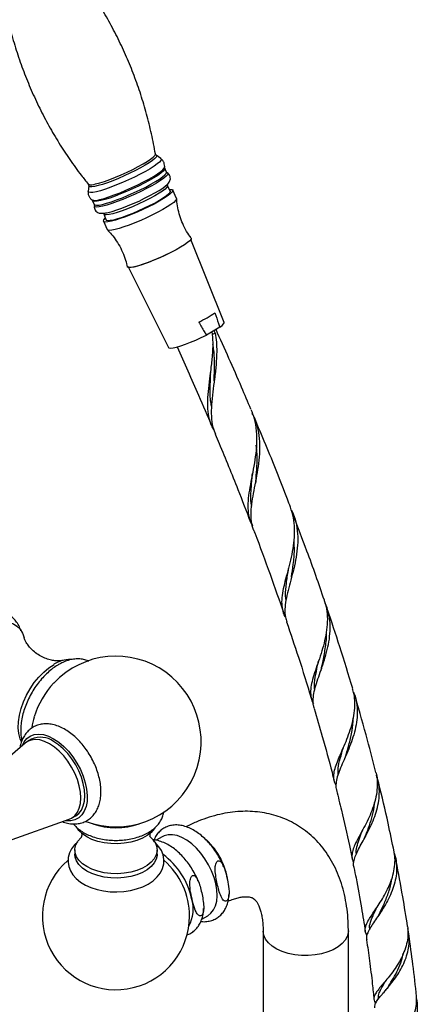
# Model space of a CAD drawing. Units: millimetres. Extents: x 5 to 995, y 5 to 995.
# Drawn here: x 827 to 871, y 759 to 867 of the extents above; entities that cross this region are included whole.
import ezdxf

# ---------------------------------------------------------------- set-up
doc = ezdxf.new("R2010")
doc.units = ezdxf.units.MM

msp = doc.modelspace()

# ---------------------------------------------------------------- linework, layer by layer
at = {"color": 7, "linetype": 'Continuous', "lineweight": 25}
for p, q in [((842.53, 851.94), (842.03, 852.31)), ((842.95, 851), (842.95, 851.01)), ((842.97, 850.9), (842.96, 850.99)), ((843.16, 850.48), (842.97, 850.89)), ((843.16, 850.47), (843.16, 850.48)), ((843.23, 850.39), (843.25, 850.38)), ((834.64, 848.98), (834.57, 848.36)), ((834.58, 849.15), (834.59, 849.14)), ((843.56, 848.37), (843.27, 849)), ((844.27, 847.6), (843.86, 848.5)), ((834.99, 847.43), (835, 847.43)), ((835, 847.42), (835.07, 847.34)), ((835.07, 847.34), (835.25, 846.93)), ((836.28, 845.86), (836.57, 845.22)), ((836.26, 845.09), (836.67, 844.18)), ((849.46, 834.01), (845.82, 843.11)), ((838.99, 840.04), (843.38, 831.28)), ((848.99, 833.5), (847.52, 832.65)), ((848.19, 832.75), (848.49, 832.86)), ((848.49, 832.86), (848.36, 833.14)), ((847.97, 828.41), (847.97, 828.38)), ((856.48, 806.93), (856.46, 806.86)), ((828.38, 788.46), (827.94, 788.2)), ((827.7, 788.03), (822.24, 783.38)), ((862.46, 787.41), (862.44, 787.37)), ((825.75, 777.3), (832.51, 779.71)), ((832.77, 779.83), (833.22, 780.08)), ((864.56, 778.41), (864.54, 778.37)), ((842.69, 777.79), (842.02, 777.41)), ((833.12, 776.36), (833.12, 775.88)), ((842.12, 775.88), (842.12, 776.36)), ((866.08, 769.92), (866.06, 769.88)), ((847.01, 768.78), (847.67, 769.16)), ((853.73, 767.5), (853.73, 753.89)), ((863.07, 753.89), (863.07, 767.5)), ((867.04, 761.92), (867.02, 761.89))]:
    msp.add_line(p, q, dxfattribs=at)
at = {"color": 8, "linetype": 'Continuous', "lineweight": 25, "flags": 128}
for points in [[(842.53, 851.94), (842.57, 851.88), (842.54, 851.75), (842.39, 851.57), (842.14, 851.36), (841.79, 851.11), (841.36, 850.84), (840.85, 850.54), (840.27, 850.24), (839.65, 849.93), (839, 849.62), (838.34, 849.33), (837.69, 849.06), (837.06, 848.81), (836.47, 848.61), (835.94, 848.44), (835.48, 848.32), (835.1, 848.25), (834.82, 848.23), (834.65, 848.26), (834.58, 848.34), (834.57, 848.37)], [(842.03, 852.31), (842.07, 852.24), (842.02, 852.11), (841.87, 851.94), (841.61, 851.73), (841.26, 851.48), (840.83, 851.22), (840.32, 850.93), (839.76, 850.64), (839.16, 850.34), (838.54, 850.05), (837.91, 849.78), (837.29, 849.53), (836.7, 849.31), (836.16, 849.13), (835.69, 848.99), (835.29, 848.9), (834.98, 848.86), (834.76, 848.86), (834.65, 848.92), (834.64, 848.98)], [(835.4, 849.18), (835.85, 849.3), (836.37, 849.46), (836.95, 849.67), (837.57, 849.91), (838.21, 850.18), (838.85, 850.47), (839.47, 850.77), (840.06, 851.07), (840.59, 851.37), (841.05, 851.64), (841.42, 851.9), (841.7, 852.12), (841.87, 852.3), (841.94, 852.43), (841.94, 852.46)], [(842.97, 850.89), (842.98, 850.87), (842.94, 850.74), (842.8, 850.57), (842.55, 850.36), (842.2, 850.11), (841.77, 849.84), (841.27, 849.55), (840.7, 849.25), (840.09, 848.94), (839.44, 848.64), (838.79, 848.35), (838.14, 848.08), (837.52, 847.84), (836.94, 847.63), (836.41, 847.47), (835.96, 847.35), (835.58, 847.28), (835.31, 847.26), (835.13, 847.28), (835.07, 847.34)], [(835.86, 847.48), (836.32, 847.6), (836.85, 847.77), (837.44, 847.97), (838.07, 848.22), (838.72, 848.49), (839.38, 848.78), (840.03, 849.09), (840.65, 849.4), (841.22, 849.7), (841.73, 850), (842.17, 850.27), (842.52, 850.52), (842.77, 850.73), (842.91, 850.91), (842.95, 851)], [(835.25, 846.93), (835.31, 846.88), (835.49, 846.85), (835.77, 846.87), (836.14, 846.94), (836.59, 847.06), (837.12, 847.22), (837.7, 847.43), (838.33, 847.67), (838.97, 847.94), (839.63, 848.23), (840.27, 848.53), (840.88, 848.84), (841.45, 849.14), (841.96, 849.43), (842.39, 849.71), (842.73, 849.95), (842.98, 850.16), (843.12, 850.33), (843.16, 850.46), (843.16, 850.47)], [(843.25, 850.38), (843.3, 850.31), (843.26, 850.18), (843.11, 850.01), (842.86, 849.8), (842.51, 849.55), (842.07, 849.27), (841.56, 848.97), (840.98, 848.67), (840.36, 848.35), (839.71, 848.05), (839.05, 847.75), (838.39, 847.48), (837.76, 847.24), (837.17, 847.03), (836.64, 846.86), (836.17, 846.74), (835.8, 846.67), (835.52, 846.65), (835.34, 846.68), (835.27, 846.76), (835.27, 846.81)], [(843.28, 849), (843.28, 848.95), (843.2, 848.81), (843.02, 848.62), (842.73, 848.4), (842.34, 848.15), (841.87, 847.87), (841.34, 847.58), (840.75, 847.29), (840.14, 847), (839.51, 846.72), (838.89, 846.47), (838.3, 846.24), (837.76, 846.06), (837.28, 845.92), (836.88, 845.83), (836.57, 845.78), (836.37, 845.8), (836.28, 845.86)], [(863.07, 767.5), (863.06, 767.34), (862.95, 766.91), (862.73, 766.5), (862.39, 766.11), (861.96, 765.76), (861.42, 765.45), (860.82, 765.2), (860.14, 765), (859.43, 764.87), (858.68, 764.81), (857.93, 764.82), (857.19, 764.9), (856.49, 765.04), (855.83, 765.25), (855.24, 765.52), (854.73, 765.84), (854.31, 766.2), (854.01, 766.6), (853.81, 767.02), (853.74, 767.45), (853.73, 767.49)]]:
    msp.add_lwpolyline(points, dxfattribs=at)
at = {"color": 7, "linetype": 'Continuous', "lineweight": 25, "flags": 128}
for points in [[(836.77, 846.06), (837.21, 846.17), (837.72, 846.33), (838.28, 846.53), (838.89, 846.77), (839.52, 847.03), (840.15, 847.31), (840.76, 847.61), (841.35, 847.9), (841.88, 848.19), (842.35, 848.47), (842.75, 848.73), (843.05, 848.96), (843.22, 849.1)], [(843.46, 848.58), (843.52, 848.58), (843.74, 848.58), (843.85, 848.52), (843.86, 848.41), (843.75, 848.26), (843.54, 848.06), (843.23, 847.83), (842.83, 847.57), (842.35, 847.28), (841.8, 846.98), (841.2, 846.68), (840.57, 846.38), (839.93, 846.09), (839.29, 845.82), (838.67, 845.58), (838.09, 845.38), (837.57, 845.21), (837.12, 845.09)], [(843.56, 848.37), (843.56, 848.36), (843.54, 848.25), (843.41, 848.09), (843.17, 847.88), (842.83, 847.64), (842.4, 847.38), (841.9, 847.09), (841.34, 846.8), (840.73, 846.51), (840.11, 846.22), (839.48, 845.95), (838.87, 845.72), (838.3, 845.51), (837.79, 845.35), (837.35, 845.23)], [(844.27, 847.6), (844.26, 847.51), (844.16, 847.35), (843.95, 847.16), (843.64, 846.92), (843.24, 846.66), (842.75, 846.38), (842.21, 846.08), (841.61, 845.78), (840.98, 845.48), (840.33, 845.19), (839.69, 844.92), (839.07, 844.68), (838.49, 844.47), (837.97, 844.31), (837.52, 844.19)], [(837.12, 845.09), (836.75, 845.02), (836.48, 845.01), (836.31, 845.04), (836.25, 845.12), (836.3, 845.25), (836.46, 845.43), (836.47, 845.44)], [(836.37, 845.98), (836.41, 845.99), (836.77, 846.06)], [(837.35, 845.23), (837, 845.16), (836.74, 845.15), (836.6, 845.19), (836.57, 845.22)], [(837.52, 844.19), (837.16, 844.12), (836.89, 844.1), (836.72, 844.13), (836.67, 844.18)], [(845.85, 843.26), (845.86, 843.25), (845.84, 843.13), (845.71, 842.97), (845.47, 842.77), (845.13, 842.53), (844.7, 842.26), (844.2, 841.98), (843.64, 841.68), (843.03, 841.39), (842.41, 841.1), (841.78, 840.84), (841.17, 840.6), (840.6, 840.39), (840.09, 840.23), (839.65, 840.11)], [(838.94, 840.14), (838.95, 840.12), (839.07, 840.07), (839.29, 840.07), (839.61, 840.13), (840.03, 840.23), (840.51, 840.38), (841.06, 840.57), (841.64, 840.79), (842.25, 841.05), (842.87, 841.32), (843.46, 841.61), (844.02, 841.9), (844.53, 842.18)], [(839.65, 840.11), (839.3, 840.05), (839.04, 840.03), (838.9, 840.07), (838.86, 840.12)], [(848.99, 833.5), (849.25, 833.7), (849.41, 833.87), (849.46, 833.99), (849.46, 834.01)], [(843.38, 831.28), (843.43, 831.24), (843.61, 831.22), (843.89, 831.25), (844.26, 831.34), (844.71, 831.47), (845.22, 831.65), (845.78, 831.87), (846.37, 832.11), (846.95, 832.37), (847.52, 832.65)], [(823.78, 800.73), (824.35, 801.02), (824.91, 801.2), (825.44, 801.27), (825.94, 801.23), (826.4, 801.09), (826.79, 800.84), (827.13, 800.5), (827.39, 800.06), (827.56, 799.59)], [(827.27, 788.19), (827.13, 788.51), (826.99, 789.07), (826.93, 789.69), (826.95, 790.36), (827.05, 791.08), (827.24, 791.81), (827.5, 792.55), (827.83, 793.28), (828.23, 793.98), (828.68, 794.65), (829.18, 795.26), (829.72, 795.81), (830.28, 796.27), (830.85, 796.65)], [(827.34, 787.73), (827.57, 788.17), (827.87, 788.54), (828.25, 788.81), (828.68, 788.97), (829.17, 789.02), (829.69, 788.96), (830.24, 788.8), (830.8, 788.52)], [(832.51, 779.71), (832.77, 779.83), (833.12, 780.1), (833.4, 780.47), (833.61, 780.92), (833.73, 781.45), (833.78, 782.04), (833.73, 782.68), (833.61, 783.36), (833.4, 784.05), (833.12, 784.74), (832.77, 785.41), (832.37, 786.05), (831.91, 786.64), (831.41, 787.16), (830.89, 787.6), (830.36, 787.96), (829.82, 788.22), (829.3, 788.38), (828.81, 788.43), (828.35, 788.37), (827.94, 788.2), (827.7, 788.03)], [(830.8, 788.52), (831.36, 788.15), (831.91, 787.68), (832.43, 787.14), (832.92, 786.52), (833.35, 785.86), (833.73, 785.16), (834.03, 784.43), (834.26, 783.71), (834.41, 782.99), (834.48, 782.31), (834.46, 781.67), (834.35, 781.09), (834.16, 780.59), (833.89, 780.18), (833.55, 779.86), (833.14, 779.64), (832.68, 779.53), (832.18, 779.53), (832.06, 779.55)], [(833.22, 780.08), (833.22, 780.08), (833.57, 780.35), (833.85, 780.72), (834.05, 781.17), (834.18, 781.7), (834.22, 782.3), (834.18, 782.94), (834.05, 783.61), (833.85, 784.3), (833.57, 784.99), (833.22, 785.67), (832.81, 786.3), (832.35, 786.89), (831.86, 787.41), (831.33, 787.86), (830.8, 788.22)], [(841.87, 778.77), (841.81, 778.67), (841.48, 778.28), (841.05, 777.94), (840.52, 777.63), (839.91, 777.39), (839.24, 777.2), (838.53, 777.08), (837.79, 777.03), (837.05, 777.05), (836.32, 777.13), (835.63, 777.29), (835, 777.51), (834.43, 777.79), (833.95, 778.12), (833.57, 778.49), (833.44, 778.66)], [(833.45, 777.25), (833.07, 776.9), (832.76, 776.48), (832.54, 776.03), (832.4, 775.52), (832.38, 775.02), (832.46, 774.53), (832.64, 774.07), (832.91, 773.63), (833.28, 773.22), (833.74, 772.85), (834.28, 772.52), (834.89, 772.24), (835.56, 772.03), (836.26, 771.88), (836.99, 771.79), (837.73, 771.76), (838.47, 771.81), (839.2, 771.91), (839.89, 772.09), (840.55, 772.32), (841.15, 772.62), (841.68, 772.98), (842.14, 773.4), (842.49, 773.87), (842.71, 774.31), (842.85, 774.82), (842.87, 775.32), (842.78, 775.81), (842.6, 776.28), (842.33, 776.71), (841.96, 777.12), (841.75, 777.31), (841.75, 777.31)], [(841.3, 777.86), (841.67, 777.49), (841.94, 777.09), (842.09, 776.67), (842.12, 776.24), (842.02, 775.81), (841.81, 775.4), (841.48, 775.02), (841.05, 774.67), (840.52, 774.37), (839.91, 774.12), (839.24, 773.93), (838.53, 773.81), (837.79, 773.76), (837.05, 773.78), (836.32, 773.87), (835.63, 774.03), (835, 774.25), (834.43, 774.53), (833.95, 774.85), (833.57, 775.22), (833.31, 775.62), (833.16, 776.04), (833.13, 776.47), (833.22, 776.9), (833.44, 777.31), (833.77, 777.69), (833.8, 777.73)], [(848.56, 772.67), (848.37, 773.36), (848.1, 774.06), (847.77, 774.74), (847.37, 775.39), (846.93, 776), (846.44, 776.55), (845.92, 777.02), (845.39, 777.42), (844.85, 777.72), (844.32, 777.92), (843.81, 778.02), (843.33, 778.01), (842.89, 777.89), (842.69, 777.79)], [(842.12, 775.88), (842.12, 775.76), (842.02, 775.34), (841.81, 774.93), (841.48, 774.54), (841.05, 774.19), (840.52, 773.89), (839.91, 773.64), (839.24, 773.46), (838.53, 773.34), (837.79, 773.28), (837.05, 773.3), (836.32, 773.39), (835.63, 773.55), (835, 773.77), (834.43, 774.05), (833.95, 774.38), (833.57, 774.75), (833.31, 775.15), (833.16, 775.57), (833.12, 775.88)], [(847.67, 769.16), (848.02, 769.43), (848.3, 769.79), (848.51, 770.24), (848.65, 770.77), (848.7, 771.35), (848.67, 771.99), (848.56, 772.67)]]:
    msp.add_lwpolyline(points, dxfattribs=at)
at = {"color": 8, "linetype": 'Continuous', "lineweight": 25}
for centre, radius, start, end in [((834.95, 850.12), 1.04, 249.7148, 295.2063), ((835.36, 848.66), 1.28, 253.713, 292.954)]:
    msp.add_arc(centre, radius, start, end, dxfattribs=at)
at = {"color": 7, "linetype": 'Continuous', "lineweight": 25}
for centre, radius, start, end in [((841.4, 845.28), 12.39, 295.291, 304.7037), ((837.62, 788.21), 9.33, 249.3477, 136.7079), ((832.68, 793.76), 3.43, 90.2314, 122.4077), ((837.75, 788.14), 9.48, 136.9115, 163.0938), ((837.62, 788.21), 9.33, 163.2975, 170.6452), ((829.39, 786.27), 2.41, 54.0823, 114.6073), ((837.62, 786.22), 7.44, 250.0015, 289.9985), ((842.43, 771.9), 7.53, 8.1806, 47.4798), ((842.45, 771.9), 7.49, 10.5564, 39.6882), ((837.62, 769.12), 8.05, 130.9751, 0), ((837.89, 769.25), 8.22, 12.6876, 53.5054), ((837.62, 769.12), 8.05, 0, 49.0434), ((842.17, 769.9), 3.91, 331.3658, 17.1479)]:
    msp.add_arc(centre, radius, start, end, dxfattribs=at)
for points, knots in [([(841.94, 852.45), (841.94, 852.45), (841.83, 853.19), (841.52, 854.65), (841, 856.82), (840.36, 858.94), (839.63, 861.02), (838.8, 863.06), (837.88, 865.04), (836.87, 866.97), (835.77, 868.84), (834.58, 870.64), (833.51, 872.14), (832.8, 873.01), (832.54, 873.33)], [0, 0, 0, 0, 0.000582, 0.097191, 0.193344, 0.289047, 0.384306, 0.479126, 0.573511, 0.667464, 0.760983, 0.854066, 0.94671, 1, 1, 1, 1]), ([(825.2, 870.04), (825.2, 870.03), (825.31, 869.29), (825.62, 867.83), (826.14, 865.67), (826.78, 863.54), (827.51, 861.46), (828.34, 859.43), (829.26, 857.44), (830.28, 855.52), (831.37, 853.65), (832.56, 851.85), (833.63, 850.35), (834.34, 849.47), (834.6, 849.15)], [0, 0, 0, 0, 0.00039, 0.097017, 0.19319, 0.288912, 0.38419, 0.479029, 0.573434, 0.667405, 0.760942, 0.854045, 0.946707, 1, 1, 1, 1]), ([(842.02, 852.32), (841.99, 852.35), (841.95, 852.39), (841.95, 852.44), (841.95, 852.45)], [0, 0, 0, 0, 0.769196, 1, 1, 1, 1]), ([(842.94, 850.97), (842.95, 851.01), (842.97, 851.14), (842.93, 851.4), (842.8, 851.68), (842.64, 851.87), (842.53, 851.93), (842.5, 851.95)], [0, 0, 0, 0, 0.110545, 0.374968, 0.642118, 0.905165, 1, 1, 1, 1]), ([(843.23, 850.39), (843.2, 850.42), (843.16, 850.45), (843.15, 850.49), (843.15, 850.49)], [0, 0, 0, 0, 0.9606161, 1, 1, 1, 1]), ([(843.26, 849.14), (843.27, 849.15), (843.34, 849.22), (843.43, 849.33), (843.54, 849.52), (843.59, 849.74), (843.57, 850.01), (843.44, 850.24), (843.29, 850.37), (843.21, 850.4), (843.2, 850.4)], [0, 0, 0, 0, 0.030831, 0.238093, 0.395217, 0.536317, 0.675242, 0.829174, 0.963751, 1, 1, 1, 1]), ([(834.58, 848.39), (834.58, 848.37), (834.55, 848.26), (834.58, 848.03), (834.7, 847.74), (834.86, 847.53), (834.98, 847.45), (835.03, 847.42)], [0, 0, 0, 0, 0.0573394, 0.3228158, 0.5914419, 0.8614352, 1, 1, 1, 1]), ([(834.57, 849.16), (834.58, 849.16), (834.61, 849.14), (834.64, 849.03), (834.64, 849.01), (834.64, 849.01)], [0, 0, 0, 0, 0.127132, 0.901695, 1, 1, 1, 1]), ([(843.27, 849.01), (843.27, 849.02), (843.24, 849.06), (843.25, 849.11), (843.26, 849.15)], [0, 0, 0, 0, 0.123337, 1, 1, 1, 1]), ([(845.85, 843.27), (845.68, 843.51), (845.33, 844), (844.93, 844.82), (844.6, 845.69), (844.39, 846.56), (844.29, 847.18), (844.28, 847.51), (844.28, 847.55)], [0, 0, 0, 0, 0.187856, 0.392516, 0.591818, 0.786121, 0.975649, 1, 1, 1, 1]), ([(835.25, 846.93), (835.25, 846.93), (835.28, 846.89), (835.27, 846.81), (835.27, 846.8), (835.27, 846.8)], [0, 0, 0, 0, 0.045295, 0.993829, 1, 1, 1, 1]), ([(835.28, 846.82), (835.27, 846.81), (835.24, 846.72), (835.25, 846.53), (835.35, 846.29), (835.52, 846.11), (835.71, 846.01), (835.91, 845.97), (836.13, 845.96), (836.35, 845.97), (836.54, 846.01), (836.6, 846.02)], [0, 0, 0, 0, 0.030141, 0.136059, 0.242325, 0.34841, 0.44851, 0.557776, 0.695419, 0.899922, 1, 1, 1, 1]), ([(836.69, 844.14), (836.84, 843.99), (837.2, 843.62), (837.69, 842.95), (838.16, 842.16), (838.53, 841.3), (838.76, 840.62), (838.83, 840.23), (838.85, 840.13)], [0, 0, 0, 0, 0.141956, 0.330064, 0.536605, 0.738269, 0.934783, 1, 1, 1, 1]), ([(848.46, 835.09), (848.59, 834.7), (848.77, 834.17), (848.94, 833.64), (848.99, 833.5)], [0, 0, 0, 0, 0.730871, 1, 1, 1, 1]), ([(846.7, 834.07), (846.89, 833.72), (847.16, 833.25), (847.44, 832.78), (847.52, 832.65)], [0, 0, 0, 0, 0.730871, 1, 1, 1, 1]), ([(852.4, 824.54), (852.06, 825.34), (850.84, 828.26), (849.53, 831.16), (848.58, 833.26)], [0, 0, 0, 0, 0.27517, 1, 1, 1, 1]), ([(848.33, 822.34), (848.26, 822.46), (848, 822.88), (847.77, 823.73), (847.65, 824.87), (847.7, 826.15), (847.85, 827.5), (848.05, 828.95), (848.21, 830.39), (848.28, 831.78), (848.21, 832.63), (848.17, 833.03)], [0, 0, 0, 0, 0.046737, 0.165768, 0.288172, 0.408471, 0.532187, 0.65367, 0.77859, 0.895851, 1, 1, 1, 1]), ([(848.49, 832.86), (848.54, 832.53), (848.64, 831.88), (848.67, 830.71), (848.6, 829.36), (848.42, 827.87), (848.22, 826.41), (848.07, 825.03), (848.05, 823.74), (848.17, 822.67), (848.41, 822.07), (848.52, 821.82)], [0, 0, 0, 0, 0.085089, 0.171327, 0.292942, 0.418055, 0.539896, 0.665345, 0.785769, 0.909745, 1, 1, 1, 1]), ([(844.32, 831.37), (845.11, 829.61), (846.41, 826.73), (847.63, 823.83), (848.11, 822.71)], [0, 0, 0, 0, 0.611792, 1, 1, 1, 1]), ([(848.38, 827.65), (848.39, 828.19), (848.42, 829.31), (848.4, 830.65), (848.28, 831.41), (848.24, 831.61)], [0, 0, 0, 0, 0.410371, 0.8454785, 1, 1, 1, 1]), ([(848.09, 824.88), (848.05, 825.08), (847.92, 825.81), (847.95, 827.06), (847.97, 828.13), (847.99, 828.57)], [0, 0, 0, 0, 0.178218, 0.66387, 1, 1, 1, 1]), ([(848.38, 827.65), (848.38, 827.63), (848.38, 827.57), (848.37, 827.5), (848.37, 827.47)], [0, 0, 0, 0, 0.499777, 1, 1, 1, 1]), ([(852.39, 824.53), (852.52, 824.21), (852.82, 823.45), (853.01, 822.19), (853.04, 820.78), (852.9, 819.37), (852.66, 817.97), (852.39, 816.65), (852.17, 815.38), (852.04, 814.23), (852.08, 813.18), (852.25, 812.38), (852.5, 811.94), (852.58, 811.8)], [0, 0, 0, 0, 0.07858, 0.181186, 0.278449, 0.37864, 0.473999, 0.572206, 0.666076, 0.762726, 0.855479, 0.950967, 1, 1, 1, 1]), ([(852.72, 811.29), (852.71, 811.31), (852.55, 811.61), (852.45, 812.27), (852.4, 813.29), (852.52, 814.42), (852.74, 815.64), (853, 816.94), (853.24, 818.29), (853.39, 819.65), (853.41, 821.01), (853.23, 822.32), (852.95, 823.36), (852.65, 823.91), (852.55, 824.09)], [0, 0, 0, 0, 0.006043, 0.099573, 0.191763, 0.286568, 0.379726, 0.475533, 0.569567, 0.666267, 0.761335, 0.85908, 0.955541, 1, 1, 1, 1]), ([(856.73, 813.83), (856.62, 814.12), (855.76, 816.41), (854.45, 819.67), (853.19, 822.64), (852.78, 823.63)], [0, 0, 0, 0, 0.088388, 0.696667, 1, 1, 1, 1]), ([(848.49, 821.81), (848.63, 821.47), (849.49, 819.47), (850.79, 816.27), (851.9, 813.39), (852.36, 812.2)], [0, 0, 0, 0, 0.10521, 0.627648, 1, 1, 1, 1]), ([(852.93, 816.67), (852.97, 817.09), (853.05, 818.07), (853.12, 819.4), (853.03, 820.28), (852.99, 820.6)], [0, 0, 0, 0, 0.328004, 0.750823, 1, 1, 1, 1]), ([(852.49, 813.93), (852.47, 814.03), (852.37, 814.57), (852.41, 815.67), (852.5, 816.77), (852.55, 817.41), (852.56, 817.5)], [0, 0, 0, 0, 0.0997107, 0.5121179, 0.9279468, 1, 1, 1, 1]), ([(852.57, 817.58), (852.56, 817.55), (852.56, 817.48), (852.54, 817.4), (852.54, 817.36)], [0, 0, 0, 0, 0.499634, 1, 1, 1, 1]), ([(852.93, 816.67), (852.93, 816.63), (852.92, 816.56), (852.91, 816.49), (852.9, 816.45)], [0, 0, 0, 0, 0.499629, 1, 1, 1, 1]), ([(856.18, 801.82), (856.17, 801.84), (856, 802.09), (855.86, 802.64), (855.77, 803.48), (855.87, 804.42), (856.09, 805.45), (856.38, 806.57), (856.7, 807.75), (856.97, 808.98), (857.16, 810.24), (857.21, 811.48), (857.09, 812.7), (856.85, 813.45), (856.73, 813.83)], [0, 0, 0, 0, 0.007052, 0.096146, 0.183763, 0.273871, 0.362292, 0.453227, 0.542469, 0.63424, 0.724492, 0.817286, 0.908854, 1, 1, 1, 1]), ([(856.83, 813.5), (856.85, 813.46), (857.08, 813.06), (857.33, 812.2), (857.54, 810.96), (857.53, 809.66), (857.37, 808.38), (857.09, 807.09), (856.77, 805.87), (856.46, 804.71), (856.21, 803.65), (856.1, 802.67), (856.13, 801.89), (856.28, 801.46), (856.34, 801.3)], [0, 0, 0, 0, 0.011405, 0.106298, 0.20405, 0.297013, 0.392758, 0.484194, 0.578344, 0.668615, 0.76155, 0.85091, 0.942904, 1, 1, 1, 1]), ([(860.45, 803.64), (860.44, 803.65), (859.85, 805.45), (858.73, 808.54), (857.56, 811.62), (857.07, 812.92)], [0, 0, 0, 0, 0.001759, 0.580741, 1, 1, 1, 1]), ([(852.71, 811.29), (852.75, 811.2), (853.37, 809.61), (854.47, 806.58), (855.5, 803.65), (856, 802.22)], [0, 0, 0, 0, 0.0297881, 0.5287492, 1, 1, 1, 1]), ([(856.84, 806.2), (856.91, 806.65), (857.05, 807.62), (857.19, 808.95), (857.14, 809.78), (857.12, 810.09)], [0, 0, 0, 0, 0.358169, 0.759389, 1, 1, 1, 1]), ([(856.24, 803.69), (856.22, 803.86), (856.16, 804.42), (856.27, 805.51), (856.43, 806.5), (856.5, 807.06), (856.51, 807.12)], [0, 0, 0, 0, 0.166519, 0.560862, 0.958504, 1, 1, 1, 1]), ([(856.84, 806.2), (856.84, 806.16), (856.82, 806.09), (856.81, 806.01), (856.8, 805.99)], [0, 0, 0, 0, 0.60618, 1, 1, 1, 1]), ([(860.43, 803.64), (860.52, 803.33), (860.72, 802.67), (860.79, 801.59), (860.71, 800.42), (860.49, 799.25), (860.17, 798.09), (859.8, 796.99), (859.44, 795.95), (859.14, 795), (858.94, 794.13), (858.92, 793.36), (859.01, 792.78), (859.18, 792.47), (859.24, 792.37)], [0, 0, 0, 0, 0.076137, 0.164845, 0.252828, 0.34335, 0.431382, 0.522033, 0.608843, 0.698223, 0.784046, 0.872401, 0.957407, 1, 1, 1, 1]), ([(859.35, 791.83), (859.32, 791.94), (859.2, 792.25), (859.2, 792.86), (859.31, 793.66), (859.57, 794.56), (859.9, 795.53), (860.27, 796.59), (860.62, 797.69), (860.91, 798.84), (861.07, 800), (861.09, 801.16), (860.91, 802.27), (860.7, 803.03), (860.51, 803.38), (860.49, 803.4)], [0, 0, 0, 0, 0.040017, 0.123753, 0.209865, 0.294459, 0.381461, 0.466793, 0.554553, 0.64066, 0.72921, 0.816245, 0.905738, 0.993913, 1, 1, 1, 1]), ([(827.21, 800.3), (827.18, 800.4), (827.09, 800.71), (826.85, 801.15), (826.5, 801.61), (826.07, 801.97), (825.6, 802.23), (825.09, 802.39), (824.55, 802.45), (823.99, 802.42), (823.41, 802.29), (822.86, 802.09), (822.51, 801.9), (822.35, 801.81)], [0, 0, 0, 0, 0.0522737, 0.1553577, 0.2549611, 0.3508143, 0.4439238, 0.5359512, 0.6282675, 0.7225531, 0.8198304, 0.9201686, 1, 1, 1, 1]), ([(863.55, 793.99), (863.08, 795.51), (862.2, 798.43), (861.22, 801.34), (860.75, 802.73)], [0, 0, 0, 0, 0.523095, 1, 1, 1, 1]), ([(856.31, 801.29), (856.74, 800.01), (857.67, 797.23), (858.58, 794.39), (859.03, 792.82), (859.05, 792.75)], [0, 0, 0, 0, 0.451073, 0.975036, 1, 1, 1, 1]), ([(860.13, 796.25), (860.19, 796.52), (860.36, 797.25), (860.57, 798.55), (860.71, 799.63), (860.66, 800.18), (860.65, 800.22)], [0, 0, 0, 0, 0.21026, 0.587195, 0.966421, 1, 1, 1, 1]), ([(831.86, 797.09), (831.85, 797.08), (831.82, 797.07), (831.65, 797.04), (831.35, 797.02), (830.93, 797.04), (830.41, 797.13), (829.83, 797.32), (829.23, 797.62), (828.68, 798), (828.24, 798.43), (827.92, 798.84), (827.71, 799.19), (827.6, 799.44), (827.58, 799.53), (827.57, 799.57)], [0, 0, 0, 0, 0.023913, 0.089887, 0.16096, 0.238399, 0.322964, 0.414281, 0.510286, 0.607472, 0.701254, 0.788166, 0.866892, 0.937854, 1, 1, 1, 1]), ([(834.64, 796.99), (834.62, 797), (834.45, 797.1), (834.08, 797.19), (833.55, 797.26), (832.98, 797.23), (832.4, 797.1), (831.85, 796.89), (831.39, 796.65), (830.93, 796.37), (830.43, 796), (829.87, 795.48), (829.35, 794.91), (828.86, 794.27), (828.43, 793.6), (828.05, 792.89), (827.73, 792.16), (827.48, 791.41), (827.31, 790.67), (827.21, 789.94), (827.19, 789.23), (827.24, 788.68), (827.31, 788.39), (827.34, 788.31)], [0, 0, 0, 0, 0.005882, 0.0541, 0.102469, 0.15187, 0.202839, 0.255411, 0.297239, 0.326644, 0.381128, 0.435471, 0.489647, 0.543663, 0.597582, 0.651488, 0.705462, 0.759581, 0.813945, 0.86864, 0.923716, 0.979117, 1, 1, 1, 1]), ([(859.39, 793.86), (859.38, 793.93), (859.31, 794.35), (859.44, 795.23), (859.63, 796.23), (859.77, 796.85), (859.8, 797.01)], [0, 0, 0, 0, 0.076466, 0.471346, 0.869489, 1, 1, 1, 1]), ([(860.13, 796.25), (860.12, 796.19), (860.1, 796.09), (860.06, 795.99), (860.04, 795.94)], [0, 0, 0, 0, 0.499096, 1, 1, 1, 1]), ([(861.73, 783.4), (861.67, 783.5), (861.52, 783.76), (861.45, 784.25), (861.5, 784.89), (861.71, 785.6), (862.02, 786.4), (862.4, 787.27), (862.81, 788.21), (863.2, 789.22), (863.52, 790.26), (863.73, 791.34), (863.8, 792.41), (863.74, 793.3), (863.58, 793.81), (863.53, 793.98)], [0, 0, 0, 0, 0.042528, 0.122767, 0.205292, 0.28619, 0.369396, 0.450935, 0.534791, 0.617117, 0.701774, 0.785046, 0.870669, 0.95506, 1, 1, 1, 1]), ([(863.64, 793.59), (863.68, 793.49), (863.88, 793.04), (864.02, 792.21), (864.06, 791.13), (863.93, 790.04), (863.67, 788.96), (863.31, 787.9), (862.9, 786.9), (862.48, 785.96), (862.11, 785.11), (861.83, 784.33), (861.7, 783.65), (861.68, 783.17), (861.77, 782.94), (861.79, 782.88)], [0, 0, 0, 0, 0.028474, 0.119662, 0.206685, 0.291885, 0.379545, 0.464817, 0.552607, 0.637009, 0.7239, 0.80755, 0.893664, 0.976607, 1, 1, 1, 1]), ([(866.08, 784.83), (865.78, 786), (865.09, 788.74), (864.29, 791.49), (863.83, 793.06)], [0, 0, 0, 0, 0.427417, 1, 1, 1, 1]), ([(859.32, 791.82), (859.62, 790.81), (860.31, 788.48), (861.04, 785.8), (861.45, 784.15), (861.53, 783.8)], [0, 0, 0, 0, 0.3801227, 0.869445, 1, 1, 1, 1]), ([(862.82, 786.79), (862.94, 787.19), (863.19, 788.03), (863.51, 789.39), (863.57, 790.31), (863.6, 790.76)], [0, 0, 0, 0, 0.320395, 0.673232, 1, 1, 1, 1]), ([(831.78, 779.45), (831.86, 779.42), (832.14, 779.3), (832.61, 779.22), (833.2, 779.19), (833.76, 779.27), (834.28, 779.46), (834.74, 779.75), (835.13, 780.11), (835.46, 780.55), (835.7, 781.05), (835.88, 781.61), (835.98, 782.23), (835.99, 782.91), (835.93, 783.61), (835.78, 784.34), (835.56, 785.07), (835.27, 785.79), (834.91, 786.5), (834.5, 787.17), (834.04, 787.8), (833.53, 788.37), (832.98, 788.89), (832.4, 789.33), (831.79, 789.69), (831.17, 789.96), (830.56, 790.11), (829.98, 790.16), (829.44, 790.12), (828.91, 789.97), (828.43, 789.72), (828.01, 789.38), (827.66, 788.97), (827.39, 788.49), (827.2, 788.01), (827.14, 787.67), (827.11, 787.53)], [0, 0, 0, 0, 0.011907, 0.04428, 0.072467, 0.10279, 0.131921, 0.160146, 0.187998, 0.215922, 0.244467, 0.273998, 0.304586, 0.335995, 0.367827, 0.399711, 0.431495, 0.463167, 0.494766, 0.526351, 0.557986, 0.589726, 0.621648, 0.653815, 0.686259, 0.718918, 0.751417, 0.779902, 0.807419, 0.836917, 0.865414, 0.893349, 0.921178, 0.949441, 0.978584, 1, 1, 1, 1]), ([(861.95, 784.64), (861.95, 784.85), (861.93, 785.38), (862.16, 786.34), (862.41, 787.16), (862.53, 787.57)], [0, 0, 0, 0, 0.249039, 0.626243, 1, 1, 1, 1]), ([(862.82, 786.8), (862.8, 786.74), (862.77, 786.63), (862.72, 786.52), (862.7, 786.48)], [0, 0, 0, 0, 0.553107, 1, 1, 1, 1]), ([(866.08, 784.83), (866.1, 784.79), (866.21, 784.43), (866.25, 783.7), (866.2, 782.67), (865.98, 781.64), (865.65, 780.65), (865.23, 779.69), (864.78, 778.81), (864.33, 777.99), (863.94, 777.26), (863.63, 776.6), (863.46, 776.02), (863.45, 775.5), (863.52, 775.15), (863.65, 774.98), (863.67, 774.95)], [0, 0, 0, 0, 0.011167, 0.093898, 0.179101, 0.260552, 0.344428, 0.42475, 0.507455, 0.586777, 0.668445, 0.746943, 0.827755, 0.905563, 0.985658, 1, 1, 1, 1]), ([(863.7, 774.45), (863.68, 774.52), (863.61, 774.75), (863.67, 775.19), (863.86, 775.77), (864.17, 776.42), (864.57, 777.15), (865.02, 777.96), (865.47, 778.84), (865.88, 779.77), (866.21, 780.74), (866.42, 781.74), (866.48, 782.75), (866.41, 783.68), (866.22, 784.26), (866.14, 784.52)], [0, 0, 0, 0, 0.036368, 0.116716, 0.195638, 0.276808, 0.35642, 0.438302, 0.518561, 0.601108, 0.682017, 0.765229, 0.846878, 0.930844, 1, 1, 1, 1]), ([(868.08, 776.16), (867.86, 777.2), (867.34, 779.7), (866.75, 782.28), (866.35, 783.82), (866.33, 783.89)], [0, 0, 0, 0, 0.402905, 0.971368, 1, 1, 1, 1]), ([(861.76, 782.88), (861.95, 782.15), (862.46, 780.13), (863.02, 777.63), (863.38, 775.86), (863.48, 775.36)], [0, 0, 0, 0, 0.290437, 0.80226, 1, 1, 1, 1]), ([(832.95, 779.22), (833.06, 779.08), (833.31, 778.8), (833.77, 778.44), (834.32, 778.11), (834.94, 777.85), (835.61, 777.64), (836.32, 777.49), (837.05, 777.41), (837.8, 777.39), (838.54, 777.44), (839.26, 777.55), (839.96, 777.73), (840.61, 777.97), (841.21, 778.27), (841.74, 778.63), (842.18, 779.05), (842.52, 779.5), (842.74, 779.98), (842.85, 780.33), (842.85, 780.52), (842.85, 780.54)], [0, 0, 0, 0, 0.051822, 0.105959, 0.16146, 0.217586, 0.273706, 0.329641, 0.385402, 0.441072, 0.496765, 0.552574, 0.608618, 0.665024, 0.721885, 0.779188, 0.836527, 0.892991, 0.941859, 0.994196, 1, 1, 1, 1]), ([(863.07, 767.5), (863.06, 767.75), (863.06, 768.44), (862.97, 769.56), (862.79, 770.85), (862.5, 772.08), (862.13, 773.26), (861.66, 774.36), (861.11, 775.39), (860.48, 776.33), (859.77, 777.19), (859.01, 777.95), (858.18, 778.61), (857.3, 779.18), (856.37, 779.66), (855.4, 780.04), (854.4, 780.32), (853.37, 780.5), (852.3, 780.59), (851.22, 780.58), (850.11, 780.47), (848.98, 780.26), (847.83, 779.95), (846.68, 779.53), (845.83, 779.17), (845.37, 778.93), (845.29, 778.88)], [0, 0, 0, 0, 0.026213, 0.074181, 0.122125, 0.169716, 0.216707, 0.262875, 0.308064, 0.352217, 0.395374, 0.437651, 0.479216, 0.520269, 0.561022, 0.601659, 0.642366, 0.683361, 0.724846, 0.767003, 0.809975, 0.85385, 0.898641, 0.944282, 0.990631, 1, 1, 1, 1]), ([(864.92, 777.84), (865.04, 778.14), (865.3, 778.79), (865.65, 779.87), (865.89, 780.81), (865.92, 781.38), (865.93, 781.56)], [0, 0, 0, 0, 0.268898, 0.566382, 0.865344, 1, 1, 1, 1]), ([(849.43, 774.51), (849.36, 774.67), (849.2, 775.06), (848.87, 775.67), (848.46, 776.32), (847.99, 776.93), (847.48, 777.48), (846.94, 777.97), (846.37, 778.38), (845.78, 778.71), (845.18, 778.95), (844.58, 779.08), (844, 779.1), (843.45, 779), (842.96, 778.81), (842.53, 778.52), (842.18, 778.15), (841.93, 777.79), (841.83, 777.54), (841.79, 777.46)], [0, 0, 0, 0, 0.042158, 0.105244, 0.16833, 0.231504, 0.294864, 0.358521, 0.422573, 0.487056, 0.551831, 0.616254, 0.67939, 0.740382, 0.799106, 0.856283, 0.912956, 0.970101, 1, 1, 1, 1]), ([(863.95, 775.93), (863.94, 775.99), (863.9, 776.28), (864.04, 776.87), (864.29, 777.68), (864.54, 778.29), (864.65, 778.59)], [0, 0, 0, 0, 0.086296, 0.396286, 0.708363, 1, 1, 1, 1]), ([(833.82, 778.26), (833.82, 778.27), (833.81, 778.28), (833.85, 778.22), (833.88, 778.06), (833.87, 777.86), (833.83, 777.73), (833.82, 777.72), (833.82, 777.71)], [0, 0, 0, 0, 0.029331, 0.206416, 0.4065, 0.652632, 0.849527, 1, 1, 1, 1]), ([(841.43, 777.71), (841.43, 777.71), (841.44, 777.7), (841.4, 777.76), (841.37, 777.92), (841.37, 778.12), (841.42, 778.25), (841.43, 778.26), (841.43, 778.26)], [0, 0, 0, 0, 0.0312245, 0.2085046, 0.4089569, 0.6558536, 0.8522307, 1, 1, 1, 1]), ([(846.64, 772.92), (846.58, 773.07), (846.42, 773.46), (846.09, 774.06), (845.68, 774.72), (845.21, 775.33), (844.7, 775.88), (844.16, 776.37), (843.59, 776.78), (843, 777.11), (842.4, 777.34), (841.94, 777.46), (841.69, 777.46), (841.63, 777.46)], [0, 0, 0, 0, 0.0642941, 0.1640059, 0.2637176, 0.3635685, 0.4637127, 0.5643279, 0.6655662, 0.7674853, 0.8698668, 0.9716919, 1, 1, 1, 1]), ([(864.93, 777.85), (864.9, 777.78), (864.85, 777.66), (864.79, 777.55), (864.76, 777.49)], [0, 0, 0, 0, 0.561733, 1, 1, 1, 1]), ([(848.71, 772.65), (848.77, 772.42), (848.88, 771.94), (849.07, 771.36), (849.27, 770.98), (849.43, 770.81), (849.56, 770.75), (849.67, 770.75), (849.76, 770.8), (849.85, 770.89), (849.93, 771.05), (850.01, 771.38), (850.02, 772.01), (849.88, 772.86), (849.66, 773.85), (849.42, 774.64), (849.14, 775.07), (848.95, 775.17), (848.84, 775.18), (848.74, 775.14), (848.66, 775.05), (848.57, 774.89), (848.49, 774.59), (848.48, 774.06), (848.56, 773.39), (848.66, 772.9), (848.71, 772.65)], [0, 0, 0, 0, 0.073921, 0.148501, 0.187708, 0.21413, 0.229885, 0.242212, 0.254626, 0.265336, 0.280628, 0.305615, 0.356446, 0.457043, 0.559574, 0.659937, 0.71056, 0.728209, 0.740689, 0.753264, 0.76405, 0.778841, 0.802575, 0.849867, 0.924293, 1, 1, 1, 1]), ([(865.11, 767.03), (865.06, 767.1), (864.93, 767.3), (864.89, 767.65), (864.97, 768.08), (865.2, 768.57), (865.54, 769.11), (865.97, 769.74), (866.44, 770.44), (866.92, 771.21), (867.36, 772.04), (867.75, 772.92), (868.03, 773.84), (868.17, 774.78), (868.19, 775.56), (868.1, 776.01), (868.07, 776.16)], [0, 0, 0, 0, 0.046699, 0.120424, 0.196258, 0.270472, 0.346808, 0.421532, 0.498386, 0.573742, 0.651241, 0.727329, 0.805574, 0.882528, 0.961659, 1, 1, 1, 1]), ([(868.11, 775.92), (868.12, 775.91), (868.24, 775.6), (868.33, 774.95), (868.37, 774), (868.23, 773.05), (867.96, 772.12), (867.58, 771.23), (867.12, 770.37), (866.63, 769.58), (866.14, 768.87), (865.71, 768.23), (865.35, 767.66), (865.12, 767.17), (865.02, 766.8), (865.07, 766.6), (865.08, 766.53)], [0, 0, 0, 0, 0.003982, 0.08472, 0.167853, 0.247639, 0.326194, 0.407018, 0.485652, 0.5666, 0.6446, 0.724894, 0.802304, 0.881991, 0.958798, 1, 1, 1, 1]), ([(869.55, 767.98), (869.38, 769.07), (869, 771.44), (868.56, 773.87), (868.28, 775.2), (868.28, 775.23)], [0, 0, 0, 0, 0.450921, 0.986602, 1, 1, 1, 1]), ([(863.67, 774.45), (863.75, 774.06), (864.05, 772.58), (864.48, 770.24), (864.78, 768.3), (864.92, 767.43)], [0, 0, 0, 0, 0.1636873, 0.630028, 1, 1, 1, 1]), ([(847.01, 771.67), (846.95, 771.91), (846.84, 772.39), (846.65, 772.96), (846.45, 773.34), (846.29, 773.51), (846.16, 773.57), (846.05, 773.57), (845.96, 773.53), (845.87, 773.43), (845.79, 773.27), (845.71, 772.94), (845.7, 772.31), (845.84, 771.46), (846.06, 770.48), (846.3, 769.69), (846.58, 769.26), (846.77, 769.15), (846.88, 769.14), (846.98, 769.19), (847.06, 769.28), (847.15, 769.43), (847.23, 769.74), (847.24, 770.26), (847.16, 770.93), (847.06, 771.42), (847.01, 771.67)], [0, 0, 0, 0, 0.073921, 0.148501, 0.187708, 0.21413, 0.229885, 0.242212, 0.254626, 0.265336, 0.280628, 0.305615, 0.356446, 0.457043, 0.559574, 0.659937, 0.71056, 0.728209, 0.740689, 0.753264, 0.76405, 0.778841, 0.802575, 0.849867, 0.924293, 1, 1, 1, 1]), ([(866.46, 769.39), (866.47, 769.4), (866.63, 769.73), (867.03, 770.52), (867.49, 771.76), (867.78, 772.67), (867.8, 773.14), (867.8, 773.17)], [0, 0, 0, 0, 0.0045695, 0.3278416, 0.6531499, 0.9801281, 1, 1, 1, 1]), ([(846.92, 768.55), (846.95, 768.55), (847.17, 768.5), (847.57, 768.52), (848.11, 768.62), (848.59, 768.84), (849.01, 769.14), (849.36, 769.52), (849.64, 769.96), (849.84, 770.48), (849.97, 771.01), (849.99, 771.39), (850, 771.55)], [0, 0, 0, 0, 0.017258, 0.135663, 0.249878, 0.359939, 0.467402, 0.574175, 0.682179, 0.79316, 0.90777, 1, 1, 1, 1]), ([(849.89, 770.74), (849.89, 770.75), (850.11, 770.85), (850.48, 770.98), (851, 771.14), (851.44, 771.22), (851.81, 771.25), (852.11, 771.24), (852.34, 771.2), (852.52, 771.14), (852.66, 771.07), (852.8, 770.96), (852.95, 770.79), (853.11, 770.56), (853.27, 770.25), (853.42, 769.84), (853.56, 769.33), (853.66, 768.74), (853.72, 768.13), (853.73, 767.69), (853.73, 767.5)], [0, 0, 0, 0, 0.0018778, 0.0561912, 0.1104405, 0.1649081, 0.2201769, 0.2772129, 0.3376542, 0.4046086, 0.4855118, 0.5599187, 0.6233878, 0.6811368, 0.7355401, 0.7930366, 0.8485982, 0.9033484, 0.9579442, 1, 1, 1, 1]), ([(845.41, 767.07), (845.54, 767.13), (845.84, 767.24), (846.23, 767.53), (846.58, 767.91), (846.86, 768.36), (847.06, 768.88), (847.19, 769.41), (847.21, 769.78), (847.22, 769.95)], [0, 0, 0, 0, 0.127049, 0.27371, 0.41943, 0.566831, 0.718293, 0.87471, 1, 1, 1, 1]), ([(865.4, 767.72), (865.4, 767.72), (865.34, 767.95), (865.49, 768.46), (865.78, 769.24), (866.09, 769.86), (866.23, 770.13)], [0, 0, 0, 0, 0.001043, 0.353139, 0.708045, 1, 1, 1, 1]), ([(866.47, 769.4), (866.43, 769.32), (866.36, 769.19), (866.27, 769.05), (866.23, 768.99)], [0, 0, 0, 0, 0.5331993, 1, 1, 1, 1]), ([(869.55, 767.98), (869.57, 767.72), (869.62, 767.17), (869.51, 766.3), (869.26, 765.42), (868.89, 764.56), (868.44, 763.76), (867.93, 763.02), (867.41, 762.36), (866.91, 761.77), (866.48, 761.26), (866.14, 760.81), (865.92, 760.43), (865.84, 760.08), (865.89, 759.81), (866.02, 759.65), (866.06, 759.58)], [0, 0, 0, 0, 0.06608, 0.141237, 0.218624, 0.292884, 0.369345, 0.442753, 0.518333, 0.590951, 0.665711, 0.737679, 0.811766, 0.883171, 0.95667, 1, 1, 1, 1]), ([(865.95, 759.1), (865.95, 759.21), (865.96, 759.42), (866.14, 759.78), (866.44, 760.2), (866.85, 760.68), (867.33, 761.23), (867.84, 761.86), (868.35, 762.55), (868.83, 763.32), (869.23, 764.13), (869.53, 764.98), (869.71, 765.86), (869.74, 766.74), (869.68, 767.38), (869.58, 767.7), (869.56, 767.75)], [0, 0, 0, 0, 0.074818, 0.148567, 0.224416, 0.298794, 0.375295, 0.450229, 0.527306, 0.60274, 0.68033, 0.756302, 0.832271, 0.910392, 0.987221, 1, 1, 1, 1]), ([(865.06, 766.53), (865.17, 765.77), (865.4, 764.16), (865.67, 761.98), (865.81, 760.57), (865.86, 759.99)], [0, 0, 0, 0, 0.34733, 0.734422, 1, 1, 1, 1]), ([(870.52, 760.28), (870.52, 760.29), (870.42, 761.47), (870.16, 763.73), (869.84, 765.99), (869.69, 767.07)], [0, 0, 0, 0, 0.005493, 0.523612, 1, 1, 1, 1]), ([(867.47, 761.46), (867.47, 761.47), (867.63, 761.72), (868.01, 762.32), (868.5, 763.25), (868.89, 764.17), (869.03, 764.79), (869.08, 765.04)], [0, 0, 0, 0, 0.0106615, 0.2752108, 0.5411643, 0.8084025, 1, 1, 1, 1]), ([(866.38, 760.05), (866.37, 760.18), (866.35, 760.47), (866.56, 761), (866.86, 761.56), (867.13, 761.98), (867.24, 762.15)], [0, 0, 0, 0, 0.222171, 0.509887, 0.799477, 1, 1, 1, 1]), ([(867.46, 761.45), (867.41, 761.37), (867.3, 761.21), (867.18, 761.06), (867.11, 760.98)], [0, 0, 0, 0, 0.496002, 1, 1, 1, 1]), ([(866.58, 752.63), (866.54, 752.67), (866.41, 752.8), (866.33, 752.99), (866.35, 753.24), (866.51, 753.51), (866.8, 753.82), (867.19, 754.19), (867.66, 754.62), (868.19, 755.13), (868.72, 755.71), (869.24, 756.36), (869.71, 757.07), (870.1, 757.84), (870.38, 758.65), (870.54, 759.47), (870.53, 760.01), (870.52, 760.28)], [0, 0, 0, 0, 0.030985, 0.098233, 0.167414, 0.234943, 0.304407, 0.372307, 0.44215, 0.510505, 0.580809, 0.649719, 0.720588, 0.790159, 0.861708, 0.931973, 1, 1, 1, 1]), ([(870.52, 760.08), (870.52, 760.07), (870.6, 759.78), (870.63, 759.2), (870.58, 758.34), (870.38, 757.5), (870.05, 756.69), (869.62, 755.93), (869.11, 755.22), (868.57, 754.59), (868.02, 754.03), (867.51, 753.55), (867.05, 753.14), (866.69, 752.79), (866.46, 752.5), (866.36, 752.29), (866.38, 752.19), (866.39, 752.16)], [0, 0, 0, 0, 0.00178, 0.079635, 0.154575, 0.23172, 0.306073, 0.382608, 0.456476, 0.532508, 0.605936, 0.681519, 0.754476, 0.829575, 0.902018, 0.976588, 1, 1, 1, 1])]:
    msp.add_open_spline(points, degree=3, knots=knots, dxfattribs=at)

doc.saveas('drawing.dxf')
